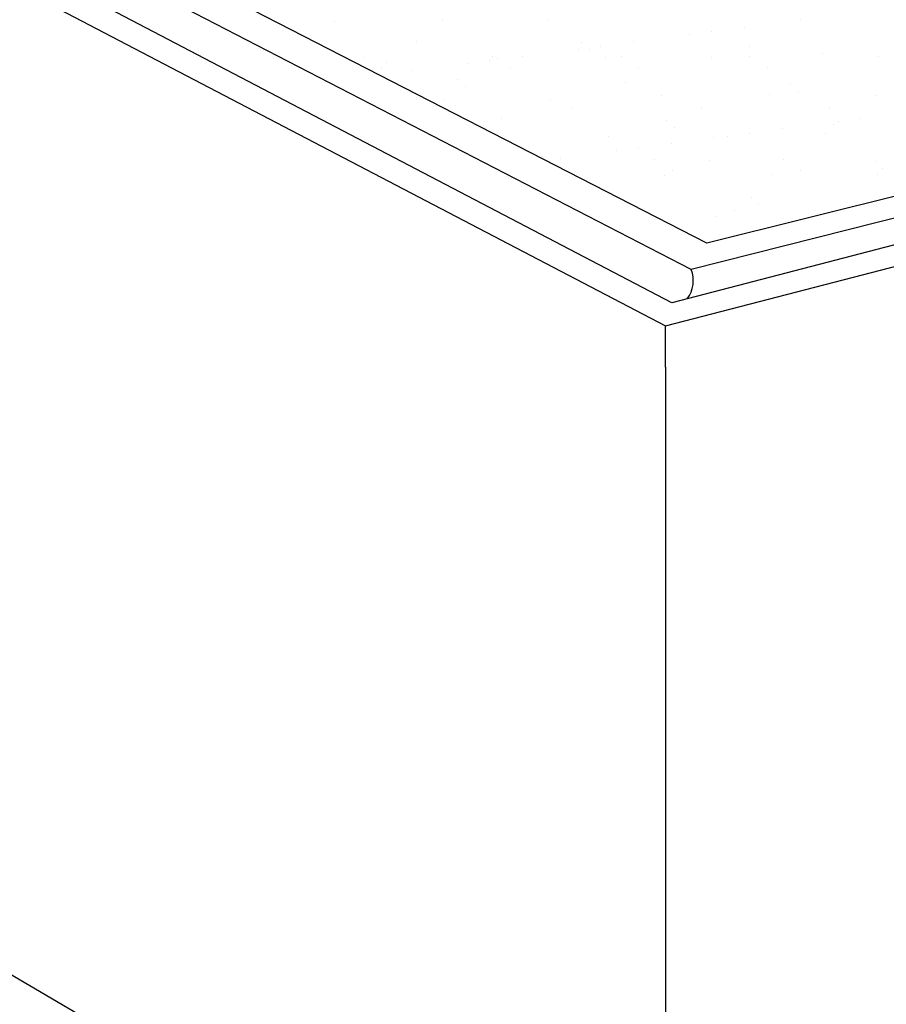
# Model space of a CAD drawing. Extents: x 16 to 257, y 17 to 319.
# Drawn here: x 142 to 163, y 233 to 257 of the extents above; entities that cross this region are included whole.
import ezdxf

# ---------------------------------------------------------------- set-up
doc = ezdxf.new("R2010")
doc.units = 0
doc.header["$MEASUREMENT"] = 0
doc.layers.add('BORDER', color=7, linetype='Continuous')
doc.layers.add('LB1250', color=7, linetype='Continuous')

msp = doc.modelspace()

# ---------------------------------------------------------------- linework, layer by layer
at = {"layer": 'BORDER', "color": 7, "linetype": 'Continuous'}
for p, q in [((149.216, 256.709), (149.216, 256.709)), ((151.834, 256.743), (151.834, 256.743)), ((154.392, 256.73), (154.392, 256.73)), ((159.171, 256.568), (159.171, 256.568)), ((160.529, 256.747), (160.529, 256.747)), ((157.837, 256.392), (157.837, 256.392)), ((158.358, 256.461), (158.358, 256.461)), ((151.224, 256.221), (151.224, 256.221)), ((155.225, 256.186), (155.225, 256.186)), ((155.666, 256.107), (155.666, 256.107)), ((156.479, 256.214), (156.479, 256.214)), ((159.286, 256.098), (159.286, 256.098)), ((149.953, 255.843), (149.953, 255.843)), ((153.067, 255.849), (153.067, 255.849)), ((153.787, 255.859), (153.787, 255.859)), ((155.146, 256.038), (155.146, 256.038)), ((155.41, 256.017), (155.41, 256.017)), ((156.181, 255.854), (156.181, 255.854)), ((159.295, 255.86), (159.295, 255.86)), ((161.063, 255.924), (161.063, 255.924)), ((162.409, 255.865), (162.409, 255.865)), ((150.485, 255.708), (150.485, 255.708)), ((152.454, 255.684), (152.454, 255.684)), ((152.974, 255.752), (152.974, 255.752)), ((153.186, 255.805), (153.186, 255.805)), ((155.804, 255.838), (155.804, 255.838)), ((158.362, 255.826), (158.362, 255.826)), ((150.374, 255.574), (150.374, 255.574)), ((151.096, 255.505), (151.096, 255.505)), ((153.488, 255.58), (153.488, 255.58)), ((156.603, 255.586), (156.603, 255.586)), ((159.717, 255.591), (159.717, 255.591)), ((152.219, 255.309), (152.219, 255.309)), ((152.403, 255.14), (152.403, 255.14)), ((156.28, 255.22), (156.28, 255.22)), ((160.281, 255.186), (160.281, 255.186)), ((157.156, 254.901), (157.156, 254.901)), ((159.774, 254.934), (159.774, 254.934)), ((160.465, 255.017), (160.465, 255.017)), ((162.332, 254.922), (162.332, 254.922)), ((151.897, 254.816), (151.897, 254.816)), ((154.455, 254.804), (154.455, 254.804)), ((151.892, 254.607), (151.892, 254.607)), ((155.006, 254.613), (155.006, 254.613)), ((158.121, 254.618), (158.121, 254.618)), ((161.235, 254.624), (161.235, 254.624)), ((153.273, 254.343), (153.273, 254.343)), ((157.275, 254.308), (157.275, 254.308)), ((161.335, 254.22), (161.335, 254.22)), ((161.451, 254.279), (161.451, 254.279)), ((161.972, 254.348), (161.972, 254.348)), ((157.459, 254.139), (157.459, 254.139)), ((159.28, 253.993), (159.28, 253.993)), ((160.093, 254.1), (160.093, 254.1)), ((161.126, 253.997), (161.126, 253.997)), ((155.867, 253.912), (155.867, 253.912)), ((157.401, 253.746), (157.401, 253.746)), ((158.425, 253.899), (158.425, 253.899)), ((158.759, 253.925), (158.759, 253.925)), ((156.068, 253.57), (156.068, 253.57)), ((156.588, 253.639), (156.588, 253.639)), ((154.269, 253.43), (154.269, 253.43)), ((154.709, 253.391), (154.709, 253.391)), ((156.988, 253.35), (156.988, 253.35)), ((158.329, 253.342), (158.329, 253.342)), ((160.103, 253.356), (160.103, 253.356)), ((162.331, 253.308), (162.331, 253.308)), ((157.41, 253.081), (157.41, 253.081)), ((159.837, 253.007), (159.837, 253.007)), ((160.524, 253.087), (160.524, 253.087)), ((162.395, 252.995), (162.395, 252.995)), ((162.515, 253.139), (162.515, 253.139)), ((157.219, 252.974), (157.219, 252.974)), ((159.325, 252.43), (159.325, 252.43)), ((159.509, 252.261), (159.509, 252.261)), ((158.928, 252.114), (158.928, 252.114)), ((161.189, 252.07), (161.189, 252.07)), ((158.488, 251.973), (158.488, 251.973))]:
    msp.add_line(p, q, dxfattribs=at)
at = {"layer": 'LB1250', "color": 7, "linetype": 'Continuous'}
for p, q in [((90.252, 284.328), (157.252, 249.328)), ((157.404, 249.883), (92.093, 284.047)), ((157.873, 250.696), (93.937, 283.708)), ((158.252, 251.328), (118.019, 272.008)), ((92.252, 262.328), (157.252, 224.328)), ((172.26, 254.83), (158.252, 251.328)), ((172.934, 254.487), (157.873, 250.696)), ((173.693, 254.133), (157.404, 249.883)), ((157.252, 249.328), (174.39, 253.771)), ((157.252, 248.328), (157.252, 249.328)), ((157.252, 248.328), (157.252, 224.328))]:
    msp.add_line(p, q, dxfattribs=at)
msp.add_arc((157.176, 250.424), 0.749, 323.8337, 21.3568, dxfattribs=at)

doc.saveas('drawing.dxf')
